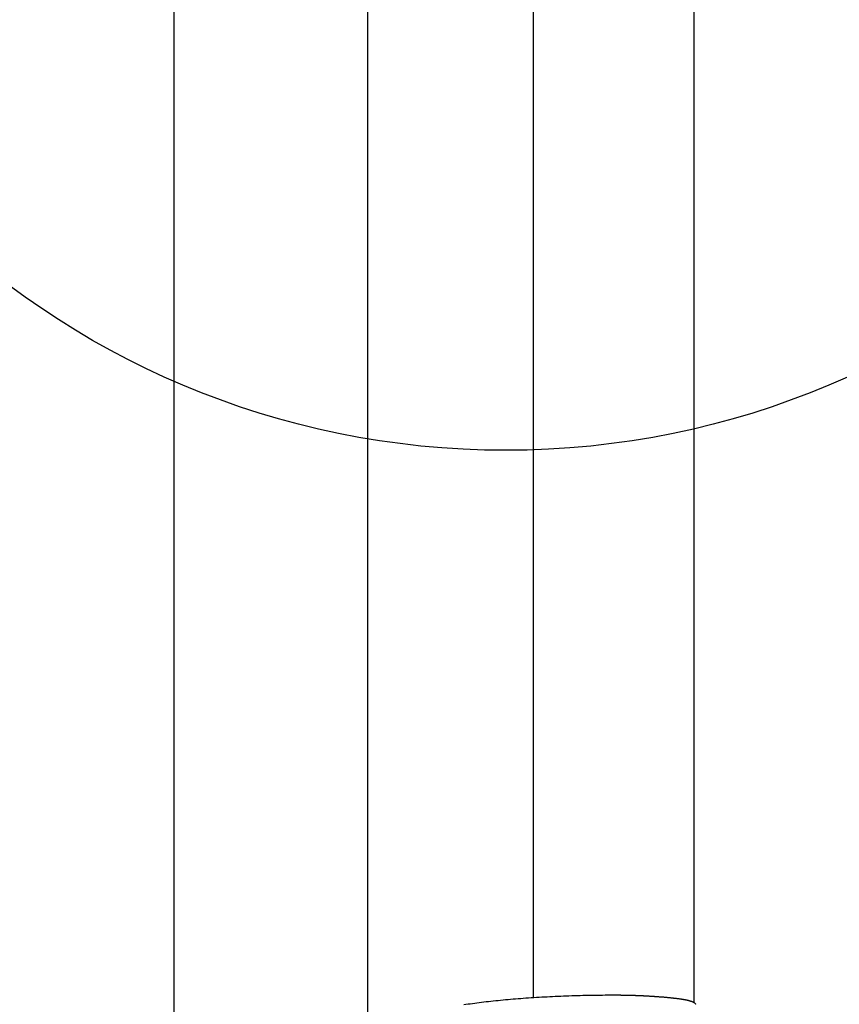
# Model space of a CAD drawing. Extents: x -67 to 21656, y -710 to 14633.
# Drawn here: x 3477 to 3625, y 9864 to 10042 of the extents above; entities that cross this region are included whole.
import ezdxf

# ---------------------------------------------------------------- set-up
doc = ezdxf.new("R2010")
doc.units = 0
doc.header["$LTSCALE"] = 70
doc.layers.add('_0-1_LAYER_1', color=7, linetype='CONTINUOUS')
doc.layers.add('_0-2_LAYER_2', color=7, linetype='CONTINUOUS')

msp = doc.modelspace()

# ---------------------------------------------------------------- linework, layer by layer
at = {"layer": '_0-1_LAYER_1', "color": 7, "linetype": 'Continuous'}
for p, q in [((3505, 10324), (3505, 9554)), ((3540, 10324), (3540, 9554)), ((3570, 9865.63), (3570, 10051.5)), ((3599, 9864.72), (3599, 10051.5)), ((3558.17, 9864.45), (3558.57, 9864.5)), ((3558.57, 9864.5), (3558.97, 9864.56)), ((3558.97, 9864.56), (3559.37, 9864.61)), ((3559.37, 9864.61), (3559.78, 9864.66)), ((3559.78, 9864.66), (3560.19, 9864.72)), ((3560.19, 9864.72), (3560.6, 9864.77)), ((3560.6, 9864.77), (3561.02, 9864.82)), ((3561.02, 9864.82), (3561.44, 9864.87)), ((3561.44, 9864.87), (3561.87, 9864.92)), ((3561.87, 9864.92), (3562.3, 9864.96)), ((3562.3, 9864.96), (3562.73, 9865.01)), ((3562.73, 9865.01), (3563.16, 9865.06)), ((3563.16, 9865.06), (3563.6, 9865.1)), ((3563.6, 9865.1), (3564.04, 9865.15)), ((3564.04, 9865.15), (3564.49, 9865.19)), ((3564.49, 9865.19), (3564.94, 9865.23)), ((3564.94, 9865.23), (3565.39, 9865.27)), ((3565.39, 9865.27), (3565.84, 9865.31)), ((3565.84, 9865.31), (3566.3, 9865.35)), ((3566.3, 9865.35), (3566.76, 9865.39)), ((3566.76, 9865.39), (3567.22, 9865.43)), ((3567.22, 9865.43), (3567.68, 9865.46)), ((3567.68, 9865.46), (3568.15, 9865.5)), ((3568.15, 9865.5), (3568.62, 9865.53)), ((3568.62, 9865.53), (3569.09, 9865.57)), ((3569.09, 9865.57), (3569.56, 9865.6)), ((3569.56, 9865.6), (3570.04, 9865.63)), ((3570.04, 9865.63), (3570.52, 9865.66)), ((3570.52, 9865.66), (3571, 9865.69)), ((3571, 9865.69), (3571.48, 9865.72)), ((3571.48, 9865.72), (3571.97, 9865.75)), ((3571.97, 9865.75), (3572.45, 9865.77)), ((3572.45, 9865.77), (3572.94, 9865.8)), ((3572.94, 9865.8), (3573.43, 9865.82)), ((3573.43, 9865.82), (3573.92, 9865.84)), ((3573.92, 9865.84), (3574.42, 9865.87)), ((3574.42, 9865.87), (3574.91, 9865.89)), ((3574.91, 9865.89), (3575.41, 9865.91)), ((3575.41, 9865.91), (3575.9, 9865.93)), ((3575.9, 9865.93), (3576.4, 9865.94)), ((3576.4, 9865.94), (3576.9, 9865.96)), ((3576.9, 9865.96), (3577.41, 9865.98)), ((3577.41, 9865.98), (3577.91, 9865.99)), ((3577.91, 9865.99), (3578.41, 9866)), ((3578.41, 9866), (3578.91, 9866.02)), ((3578.91, 9866.02), (3579.42, 9866.03)), ((3579.42, 9866.03), (3579.93, 9866.04)), ((3579.93, 9866.04), (3580.43, 9866.05)), ((3580.43, 9866.05), (3580.94, 9866.06)), ((3580.94, 9866.06), (3581.45, 9866.06)), ((3581.45, 9866.06), (3581.96, 9866.07)), ((3581.96, 9866.07), (3582.46, 9866.07)), ((3582.46, 9866.07), (3582.97, 9866.08)), ((3582.97, 9866.08), (3583.48, 9866.08)), ((3583.48, 9866.08), (3583.99, 9866.08)), ((3583.99, 9866.08), (3584.5, 9866.08)), ((3584.5, 9866.08), (3584.6, 9866.08)), ((3584.6, 9866.08), (3584.7, 9866.08)), ((3584.7, 9866.08), (3584.8, 9866.08)), ((3584.8, 9866.08), (3584.9, 9866.08)), ((3584.9, 9866.08), (3585, 9866.08)), ((3585, 9866.08), (3585.1, 9866.08)), ((3585.1, 9866.08), (3585.19, 9866.08)), ((3585.19, 9866.08), (3585.29, 9866.08)), ((3585.29, 9866.08), (3585.39, 9866.08)), ((3585.39, 9866.08), (3585.49, 9866.08)), ((3585.49, 9866.08), (3585.59, 9866.08)), ((3585.59, 9866.08), (3585.69, 9866.08)), ((3585.69, 9866.08), (3585.79, 9866.07)), ((3585.79, 9866.07), (3585.89, 9866.07)), ((3585.89, 9866.07), (3585.99, 9866.07)), ((3585.99, 9866.07), (3586.09, 9866.07)), ((3586.09, 9866.07), (3586.19, 9866.07)), ((3586.19, 9866.07), (3586.28, 9866.07)), ((3586.28, 9866.07), (3586.38, 9866.07)), ((3586.38, 9866.07), (3586.48, 9866.06)), ((3586.48, 9866.06), (3586.58, 9866.06)), ((3586.58, 9866.06), (3586.68, 9866.06)), ((3586.68, 9866.06), (3586.78, 9866.06)), ((3586.78, 9866.06), (3586.88, 9866.06)), ((3586.88, 9866.06), (3586.98, 9866.05)), ((3586.98, 9866.05), (3587.07, 9866.05)), ((3587.07, 9866.05), (3587.17, 9866.05)), ((3587.17, 9866.05), (3587.27, 9866.05)), ((3587.27, 9866.05), (3587.37, 9866.05)), ((3587.37, 9866.05), (3587.47, 9866.04)), ((3587.47, 9866.04), (3587.57, 9866.04)), ((3587.57, 9866.04), (3587.66, 9866.04)), ((3587.66, 9866.04), (3587.76, 9866.03)), ((3587.76, 9866.03), (3587.86, 9866.03)), ((3587.86, 9866.03), (3587.96, 9866.03)), ((3587.96, 9866.03), (3588.05, 9866.03)), ((3588.05, 9866.03), (3588.15, 9866.02)), ((3588.15, 9866.02), (3588.25, 9866.02)), ((3588.25, 9866.02), (3588.35, 9866.02)), ((3588.35, 9866.02), (3588.44, 9866.01)), ((3588.44, 9866.01), (3588.54, 9866.01)), ((3588.54, 9866.01), (3588.64, 9866.01)), ((3588.64, 9866.01), (3588.74, 9866)), ((3588.74, 9866), (3588.83, 9866)), ((3588.83, 9866), (3588.93, 9865.99)), ((3588.93, 9865.99), (3589.03, 9865.99)), ((3589.03, 9865.99), (3589.12, 9865.99)), ((3589.12, 9865.99), (3589.22, 9865.98)), ((3589.22, 9865.98), (3589.32, 9865.98)), ((3589.32, 9865.98), (3589.41, 9865.97)), ((3589.41, 9865.97), (3589.51, 9865.97)), ((3589.51, 9865.97), (3589.6, 9865.97)), ((3589.6, 9865.97), (3589.7, 9865.96)), ((3589.7, 9865.96), (3589.8, 9865.96)), ((3589.8, 9865.96), (3589.89, 9865.95)), ((3589.89, 9865.95), (3589.99, 9865.95)), ((3589.99, 9865.95), (3590.08, 9865.94)), ((3590.08, 9865.94), (3590.18, 9865.94)), ((3590.18, 9865.94), (3590.27, 9865.93)), ((3590.27, 9865.93), (3590.37, 9865.93)), ((3590.37, 9865.93), (3590.46, 9865.92)), ((3590.46, 9865.92), (3590.56, 9865.92)), ((3590.56, 9865.92), (3590.65, 9865.91)), ((3590.65, 9865.91), (3590.75, 9865.91)), ((3590.75, 9865.91), (3590.84, 9865.9)), ((3590.84, 9865.9), (3590.93, 9865.89)), ((3590.93, 9865.89), (3591.03, 9865.89)), ((3591.03, 9865.89), (3591.12, 9865.88)), ((3591.12, 9865.88), (3591.21, 9865.88)), ((3591.21, 9865.88), (3591.31, 9865.87)), ((3591.31, 9865.87), (3591.4, 9865.87)), ((3591.4, 9865.87), (3591.49, 9865.86)), ((3591.49, 9865.86), (3591.59, 9865.85)), ((3591.59, 9865.85), (3591.68, 9865.85)), ((3591.68, 9865.85), (3591.77, 9865.84)), ((3591.77, 9865.84), (3591.86, 9865.83)), ((3591.86, 9865.83), (3591.96, 9865.83)), ((3591.96, 9865.83), (3592.05, 9865.82)), ((3592.05, 9865.82), (3592.14, 9865.81)), ((3592.14, 9865.81), (3592.23, 9865.81)), ((3592.23, 9865.81), (3592.32, 9865.8)), ((3592.32, 9865.8), (3592.41, 9865.79)), ((3592.41, 9865.79), (3592.5, 9865.79)), ((3592.5, 9865.79), (3592.59, 9865.78)), ((3592.59, 9865.78), (3592.69, 9865.77)), ((3592.69, 9865.77), (3592.78, 9865.77)), ((3592.78, 9865.77), (3592.87, 9865.76)), ((3592.87, 9865.76), (3592.96, 9865.75)), ((3592.96, 9865.75), (3593.04, 9865.74)), ((3593.04, 9865.74), (3593.13, 9865.74)), ((3593.13, 9865.74), (3593.22, 9865.73)), ((3593.22, 9865.73), (3593.31, 9865.72)), ((3593.31, 9865.72), (3593.4, 9865.71)), ((3593.4, 9865.71), (3593.49, 9865.71)), ((3593.49, 9865.71), (3593.58, 9865.7)), ((3593.58, 9865.7), (3593.67, 9865.69)), ((3593.67, 9865.69), (3593.75, 9865.68)), ((3593.75, 9865.68), (3593.84, 9865.67)), ((3593.84, 9865.67), (3593.93, 9865.67)), ((3593.93, 9865.67), (3594.02, 9865.66)), ((3594.02, 9865.66), (3594.1, 9865.65)), ((3594.1, 9865.65), (3594.19, 9865.64)), ((3594.19, 9865.64), (3594.28, 9865.63)), ((3594.28, 9865.63), (3594.36, 9865.62)), ((3594.36, 9865.62), (3594.45, 9865.61)), ((3594.45, 9865.61), (3594.53, 9865.61)), ((3594.53, 9865.61), (3594.62, 9865.6)), ((3594.62, 9865.6), (3594.7, 9865.59)), ((3594.7, 9865.59), (3594.79, 9865.58)), ((3594.79, 9865.58), (3594.87, 9865.57)), ((3594.87, 9865.57), (3594.96, 9865.56)), ((3594.96, 9865.56), (3595.04, 9865.55)), ((3595.04, 9865.55), (3595.13, 9865.54)), ((3595.13, 9865.54), (3595.21, 9865.53)), ((3595.21, 9865.53), (3595.29, 9865.52)), ((3595.29, 9865.52), (3595.38, 9865.51)), ((3595.38, 9865.51), (3595.46, 9865.51)), ((3595.46, 9865.51), (3595.54, 9865.5)), ((3595.54, 9865.5), (3595.62, 9865.49)), ((3595.62, 9865.49), (3595.71, 9865.48)), ((3595.71, 9865.48), (3595.79, 9865.47)), ((3595.79, 9865.47), (3595.87, 9865.46)), ((3595.87, 9865.46), (3595.95, 9865.45)), ((3595.95, 9865.45), (3596.03, 9865.44)), ((3596.03, 9865.44), (3596.11, 9865.43)), ((3596.11, 9865.43), (3596.19, 9865.42)), ((3596.19, 9865.42), (3596.27, 9865.41)), ((3596.27, 9865.41), (3596.35, 9865.4)), ((3596.35, 9865.4), (3596.39, 9865.39)), ((3596.39, 9865.39), (3596.43, 9865.38)), ((3596.43, 9865.38), (3596.48, 9865.38)), ((3596.48, 9865.38), (3596.52, 9865.37)), ((3596.52, 9865.37), (3596.56, 9865.37)), ((3596.56, 9865.37), (3596.6, 9865.36)), ((3596.6, 9865.36), (3596.64, 9865.36)), ((3596.64, 9865.36), (3596.68, 9865.35)), ((3596.68, 9865.35), (3596.72, 9865.34)), ((3596.72, 9865.34), (3596.76, 9865.34)), ((3596.76, 9865.34), (3596.8, 9865.33)), ((3596.8, 9865.33), (3596.84, 9865.33)), ((3596.84, 9865.33), (3596.88, 9865.32)), ((3596.88, 9865.32), (3596.91, 9865.31)), ((3596.91, 9865.31), (3596.95, 9865.31)), ((3596.95, 9865.31), (3596.99, 9865.3)), ((3596.99, 9865.3), (3597.03, 9865.3)), ((3597.03, 9865.3), (3597.07, 9865.29)), ((3597.07, 9865.29), (3597.1, 9865.28)), ((3597.1, 9865.28), (3597.14, 9865.28)), ((3597.14, 9865.28), (3597.18, 9865.27)), ((3597.18, 9865.27), (3597.22, 9865.26)), ((3597.22, 9865.26), (3597.25, 9865.26)), ((3597.25, 9865.26), (3597.29, 9865.25)), ((3597.29, 9865.25), (3597.32, 9865.24)), ((3597.32, 9865.24), (3597.36, 9865.24)), ((3597.36, 9865.24), (3597.39, 9865.23)), ((3597.39, 9865.23), (3597.43, 9865.22)), ((3597.43, 9865.22), (3597.46, 9865.22)), ((3597.46, 9865.22), (3597.5, 9865.21)), ((3597.5, 9865.21), (3597.53, 9865.2)), ((3597.53, 9865.2), (3597.57, 9865.2)), ((3597.57, 9865.2), (3597.6, 9865.19)), ((3597.6, 9865.19), (3597.63, 9865.18)), ((3597.63, 9865.18), (3597.67, 9865.17)), ((3597.67, 9865.17), (3597.7, 9865.17)), ((3597.7, 9865.17), (3597.73, 9865.16)), ((3597.73, 9865.16), (3597.76, 9865.15)), ((3597.76, 9865.15), (3597.79, 9865.15)), ((3597.79, 9865.15), (3597.83, 9865.14)), ((3597.83, 9865.14), (3597.86, 9865.13)), ((3597.86, 9865.13), (3597.89, 9865.12)), ((3597.89, 9865.12), (3597.92, 9865.12)), ((3597.92, 9865.12), (3597.95, 9865.11)), ((3597.95, 9865.11), (3597.98, 9865.1)), ((3597.98, 9865.1), (3598.01, 9865.09)), ((3598.01, 9865.09), (3598.04, 9865.09)), ((3598.04, 9865.09), (3598.07, 9865.08)), ((3598.07, 9865.08), (3598.09, 9865.07)), ((3598.09, 9865.07), (3598.12, 9865.06)), ((3598.12, 9865.06), (3598.15, 9865.06)), ((3598.15, 9865.06), (3598.18, 9865.05)), ((3598.18, 9865.05), (3598.21, 9865.04)), ((3598.21, 9865.04), (3598.23, 9865.03)), ((3598.23, 9865.03), (3598.26, 9865.02)), ((3598.26, 9865.02), (3598.29, 9865.02)), ((3598.29, 9865.02), (3598.31, 9865.01)), ((3598.31, 9865.01), (3598.34, 9865)), ((3598.34, 9865), (3598.36, 9864.99)), ((3598.36, 9864.99), (3598.39, 9864.98)), ((3598.39, 9864.98), (3598.41, 9864.98)), ((3598.41, 9864.98), (3598.44, 9864.97)), ((3598.44, 9864.97), (3598.46, 9864.96)), ((3598.46, 9864.96), (3598.48, 9864.95)), ((3598.48, 9864.95), (3598.51, 9864.94)), ((3598.51, 9864.94), (3598.53, 9864.94)), ((3598.53, 9864.94), (3598.55, 9864.93)), ((3598.55, 9864.93), (3598.58, 9864.92)), ((3598.58, 9864.92), (3598.6, 9864.91)), ((3598.6, 9864.91), (3598.62, 9864.9)), ((3598.62, 9864.9), (3598.64, 9864.89)), ((3598.64, 9864.89), (3598.66, 9864.89)), ((3598.66, 9864.89), (3598.68, 9864.88)), ((3598.68, 9864.88), (3598.7, 9864.87)), ((3598.7, 9864.87), (3598.72, 9864.86)), ((3598.72, 9864.86), (3598.74, 9864.85)), ((3598.74, 9864.85), (3598.76, 9864.84)), ((3598.76, 9864.84), (3598.78, 9864.83)), ((3598.78, 9864.83), (3598.8, 9864.83)), ((3598.8, 9864.83), (3598.82, 9864.82)), ((3598.82, 9864.82), (3598.83, 9864.81)), ((3598.83, 9864.81), (3598.85, 9864.8)), ((3598.85, 9864.8), (3598.87, 9864.79)), ((3598.87, 9864.79), (3598.88, 9864.78)), ((3598.88, 9864.78), (3598.9, 9864.77)), ((3598.9, 9864.77), (3598.92, 9864.77)), ((3598.92, 9864.77), (3598.93, 9864.76)), ((3598.93, 9864.76), (3598.95, 9864.75)), ((3598.95, 9864.75), (3598.96, 9864.74)), ((3598.96, 9864.74), (3598.98, 9864.73)), ((3598.98, 9864.73), (3598.99, 9864.72)), ((3598.99, 9864.72), (3599, 9864.71)), ((3599, 9864.71), (3599.02, 9864.7)), ((3599.02, 9864.7), (3599.03, 9864.7)), ((3599.03, 9864.7), (3599.04, 9864.69)), ((3599.04, 9864.69), (3599.06, 9864.68)), ((3599.06, 9864.68), (3599.07, 9864.67)), ((3599.07, 9864.67), (3599.08, 9864.66)), ((3599.08, 9864.66), (3599.09, 9864.65)), ((3599.09, 9864.65), (3599.1, 9864.64)), ((3599.1, 9864.64), (3599.11, 9864.63)), ((3599.11, 9864.63), (3599.12, 9864.62)), ((3599.12, 9864.62), (3599.13, 9864.62)), ((3599.13, 9864.62), (3599.14, 9864.61)), ((3599.14, 9864.61), (3599.15, 9864.6)), ((3599.15, 9864.6), (3599.16, 9864.59)), ((3599.16, 9864.59), (3599.17, 9864.58)), ((3599.17, 9864.58), (3599.17, 9864.57)), ((3599.17, 9864.57), (3599.18, 9864.56)), ((3599.18, 9864.56), (3599.19, 9864.55)), ((3599.19, 9864.55), (3599.2, 9864.54)), ((3599.2, 9864.54), (3599.2, 9864.53)), ((3599.2, 9864.53), (3599.21, 9864.53)), ((3599.21, 9864.53), (3599.21, 9864.52)), ((3599.21, 9864.52), (3599.22, 9864.51)), ((3599.22, 9864.51), (3599.22, 9864.5)), ((3599.22, 9864.5), (3599.23, 9864.49)), ((3599.23, 9864.49), (3599.23, 9864.48)), ((3599.23, 9864.48), (3599.23, 9864.47)), ((3557.39, 9864.33), (3557.78, 9864.39)), ((3557.78, 9864.39), (3558.17, 9864.45)), ((3599.23, 9864.47), (3599.24, 9864.46)), ((3599.24, 9864.46), (3599.24, 9864.45)), ((3599.24, 9864.45), (3599.24, 9864.44)), ((3599.24, 9864.44), (3599.25, 9864.43)), ((3599.25, 9864.43), (3599.25, 9864.42)), ((3599.25, 9864.42), (3599.25, 9864.41)), ((3599.25, 9864.41), (3599.25, 9864.4)), ((3599.25, 9864.4), (3599.25, 9864.39))]:
    msp.add_line(p, q, dxfattribs=at)
at = {"layer": '_0-2_LAYER_2', "color": 7, "linetype": 'Continuous'}
msp.add_circle((3565, 10114.5), 150, dxfattribs=at)

doc.saveas('drawing.dxf')
